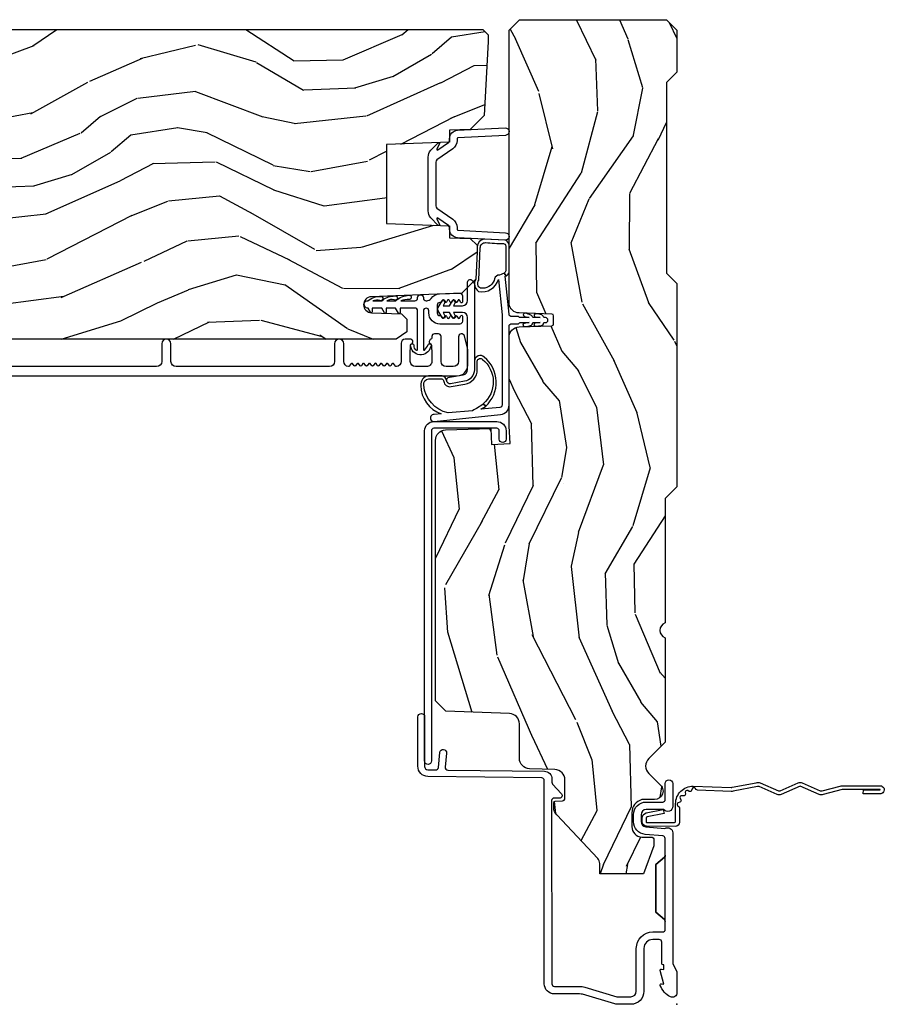
# Model space of a CAD drawing. Units: inches. Extents: x 0 to 296, y 0 to 151.
# Drawn here: x 48 to 53, y 25 to 31 of the extents above; entities that cross this region are included whole.
import ezdxf

# ---------------------------------------------------------------- set-up
doc = ezdxf.new("R2010")
doc.units = ezdxf.units.IN
doc.header["$LTSCALE"] = 0.1875
doc.header["$MEASUREMENT"] = 0
doc.layers.add('ZP-ANNO-NPLT', color=7, linetype='Continuous', plot=False)
for name, color, linetype in [('ZP-SECT-ACCS', 165, 'Continuous'), ('ZP-SECT-ALUM', 63, 'Continuous'), ('ZP-SECT-VINL', 130, 'Continuous'), ('ZP-SECT-WDHA', 11, 'Continuous'), ('ZP-SECT-WOOD', 104, 'Continuous')]:
    doc.layers.add(name, color=color, linetype=linetype)

# ---------------------------------------------------------------- blocks, each defined once
blk = doc.blocks.new('CS AS IF C Ogee (13-16 in IG) F J')
at = {"layer": 'ZP-SECT-WDHA'}
h = blk.add_hatch(dxfattribs=at)
h.set_pattern_fill('WOOD3', color=256, scale=2, angle=163, pattern_type=2)
h.set_pattern_definition([(158.2364, (69.80684332232786, 20.99589207820418), (20.45396798290167, -8.344771374467806), [0.240832, -23.842358]), (174.3099, (69.58317761499117, 21.08518738245692), (-8.235181511295936, 0.4263690944681484), [0.3059419999999999, -9.892097999999997]), (208, (69.27874388591891, 21.11552060851596), (-0.5847435903937085, -1.91261010378108), [0.226274, -2.602152]), (209.8476, (69.07895565220917, 21.00929132031752), (-35.54768828883149, -20.50272857977593), [0.438634, -43.42479]), (175.9946, (68.698505279909, 20.79098530982617), (18.38297247813529, -1.437476743240211), [0.266834, -26.416494]), (163, (68.43232374107524, 20.80962366769631), (-2.497352921371544, -1.327866102480598), [0.5, -1.5]), (153.5377, (67.95417136309374, 20.95580952005764), (8.978306718050995, -4.83632345258755), [0.24331, -11.922214]), (157.2894, (69.64896260177758, 20.47948750998415), (16.62874032651941, -7.175302374271584), [0.200998, -19.898754]), (163, (69.46354908467941, 20.55708794604794), (-2.497352921371544, -1.327866102480598), [0.3, -1.7]), (191.3008, (69.1766576578905, 20.64479945746479), (-24.54716094300747, -5.043499394239721), [0.2952959999999999, -29.23435]), (215.125, (68.88708638267894, 20.58693343485788), (10.57415813511433, 7.224071108844612), [0.45607, -22.347438]), (202.2893999999999, (68.51406723730909, 20.32452780003354), (-14.3993751268171, -6.054586024953077), [0.284254, -28.141088]), (169.3402, (68.25105328414713, 20.21671471899919), (-15.88561928555968, 2.765334394382427), [0.362216, -17.748554]), (151.1113000000001, (67.89508870381155, 20.28371634246088), (25.02229161617255, -13.92425483963839), [0.38833, -38.444646]), (156.2902000000001, (69.46769214484948, 19.88657856128708), (-16.62874768410003, 7.175289077572956), [0.3423439999999999, -33.89213999999999]), (166.3665, (69.15424339601094, 20.02423713113131), (-31.18650071420278, 7.443263674111074), [0.3405879999999999, -33.71818599999999]), (196.6901, (68.82325234488906, 20.10451741561781), (4.409962367830815, 0.7431255040166733), [0.3605559999999999, -6.850547999999999]), (210.4896, (68.4778865771556, 20.000967975842), (-25.55825994297176, -15.19129255384614), [0.325576, -32.232064]), (177.9314, (68.1973303217103, 19.83577660944991), (-22.79293410148565, 0.6943551067665474), [0.310484, -30.737866]), (163, (67.88704915854356, 19.84698374038965), (-2.497352921371544, -1.327866102480598), [0.24, -1.76]), (150.0054, (67.65753601711242, 19.91715294952314), (-16.04400167334359, 9.087905524651102), [0.266834, -26.416494]), (163, (69.3133407532365, 21.50230615215975), (-2.497352921371544, -1.327866102480598), [0, -2]), (26.15240000000001, (68.95786391015002, 21.2972788026932), (-36.87554735843706, -18.00538888531859), [0.4386339999999999, -43.42478999999999]), (9.565100000000024, (68.76684953402955, 19.57800177204473), (2.497352076502218, 1.327869099233075), [0.178886, -4.293249999999999]), (351.1301, (68.94324803136146, 19.60772667976613), (12.0603996767767, -1.595852046107204), [0.2828419999999999, -13.859292]), (319.8014, (69.22270823122003, 19.56411479268229), (8.393559450670804, -6.748938448303024), [0.152316, -15.07923]), (189.5651, (68.95786391015002, 21.2972788026932), (-2.497352076502219, -1.327869099233075), [0.2236059999999999, -4.248529999999999]), (169.7098, (68.73736578848514, 21.26012266804145), (17.79822734718652, -3.350093459302554), [0.3423439999999999, -33.89214]), (152.8753, (68.4005273032688, 21.32127685740863), (-30.7601241373409, 15.67848221527704), [0.5688579999999999, -56.316992]), (152.6952, (69.87116509736686, 21.20627912451607), (-10.89091849633435, 5.421060729349781), [0.2236059999999999, -22.13707199999999]), (178.5241, (69.67247291924389, 21.30885308979362), (22.79293551970828, -0.6943538178398185), [0.37363, -36.989452]), (205.8789, (69.29896603662493, 21.31847642789745), (31.88084594068392, 15.34964888471388), [0.3821, -37.827846]), (197.6952, (68.95518406172738, 21.15170126866946), (-23.21929303946757, -7.540852312839229), [0.316228, -31.306548]), (172.4623, (68.6539179183269, 21.055583055824), (-10.14779136076372, 1.011111546693648), [0.364966, -11.80056]), (156.4181, (68.29210590389684, 21.10345858416639), (31.344885410924, -13.76583238823937), [0.52345, -51.82156]), (154.8699, (69.7249792450055, 20.72812674653454), (10.89091361125098, -5.421068605812716), [0.2828419999999999, -13.859292]), (174.3099, (69.46890878152473, 20.84824301409543), (-8.235181511295936, 0.4263690944681484), [0.3059419999999999, -9.892097999999997]), (205.5104, (69.16447505245247, 20.87857624015447), (26.88614988798455, 12.69389479119331), [0.3255759999999999, -32.23206399999998]), (208, (68.87064013598234, 20.73835840297608), (-0.5847435903937085, -1.91261010378108), [0.367696, -2.460732]), (180.354, (68.54598425620404, 20.56573580965357), (27.20289793979688, 0.04876202922806261), [0.335262, -33.190848]), (159.6335000000001, (68.2107295638236, 20.56366427956857), (30.01700107381327, -11.26852463519537), [0.3405879999999999, -33.71818599999998]), (145.8972999999999, (67.89143338089062, 20.68219675429356), (-17.37187083675604, 11.58525502309056), [0.2720299999999999, -26.930912]), (154.2538, (69.57879339264412, 20.24997436855301), (-12.80351945054413, 6.005821017315287), [0.2630579999999999, -26.04283399999999]), (177.9314, (69.34184902428262, 20.36424320201945), (-22.79293410148565, 0.6943551067665474), [0.310484, -30.737866]), (195.0054, (69.03156786111592, 20.37545033295925), (11.31727641611973, 2.814114219735264), [0.3773599999999999, -18.490604]), (212.8991, (68.66707599826319, 20.27774832727789), (28.64036637139407, 18.43175097613516), [0.4967899999999999, -49.18217999999999]), (178.9454, (68.24995722856039, 20.00791146552325), (8.235181634652655, -0.4263644116476297), [0.291204, -14.269016]), (156.991, (67.9588021605129, 20.01327116236854), (-18.54135163249375, 7.760042155334038), [0.3821, -37.827846]), (139.8013999999999, (67.60710122143587, 20.16262460040173), (-8.393559450670804, 6.748938448303025), [0.152316, -15.07923]), (153.5377, (69.40337036981049, 19.67619151497519), (8.978306718050995, -4.83632345258755), [0.24331, -11.922214]), (173.008, (69.18555209656824, 19.78461291434718), (-22.20819262847393, 2.606951578708767), [0.345254, -34.1801]), (200.4054, (68.84286617725746, 19.82664100859512), (-30.71134915766887, -11.52445423798904), [0.428018, -42.37384999999999]), (192.0546, (69.02644932644759, 21.59001766357653), (-15.72724097270063, -3.557234008732985), [0.205912, -20.385348]), (173.7843, (68.82507729990198, 21.54701409483033), (32.35598179133584, -3.618064673815965), [0.427552, -42.32756599999999]), (155.8750000000001, (68.40003956601967, 21.59330583033682), (12.80352490518391, -6.005810314090468), [0.4837359999999998, -15.64078])])
edge = h.paths.add_edge_path()
edge.add_line((5.865551157215201, -0.06249999999994316), (5.803051157215201, 5.684341886080801e-14))
edge.add_line((5.803051157215201, 5.684341886080801e-14), (5.553051157215201, 5.684341886080801e-14))
edge.add_line((5.553051157215201, 5.684341886080801e-14), (5.490551157215201, -0.06249999999994316))
edge.add_line((5.490551157215201, -0.06249999999994316), (4.35555115721521, -0.06249999999994316))
edge.add_line((4.35555115721521, -0.06249999999994316), (4.29305115721521, 5.684341886080801e-14))
edge.add_line((4.29305115721521, 5.684341886080801e-14), (3.083520233248088, -0.000499173296589106))
edge.add_line((3.083520233248088, -0.000499173296589106), (3.013520233248094, -0.07049917329658228))
edge.add_line((3.013520233248094, -0.07049917329658228), (2.271712992836079, -0.07049917329658228))
edge.add_arc((2.227520233248093, -0.05449917329656265), 0.04700000000002302, 199.902801886687, 340.097198113313, ccw=False)
edge.add_line((2.183327473660107, -0.07049917329658228), (1.561201474115215, -0.07049917329658228))
edge.add_line((1.561201474115215, -0.07049917329658228), (1.463360853681671, -0.1683397937301265))
edge.add_arc((1.4195202332481, -0.1244991732965701), 0.06199999999999654, 224.9999999999907, 315.0000000000093, ccw=False)
edge.add_line((1.37567961281453, -0.1683397937301265), (1.311010303111708, -0.1036704840273046))
edge.add_arc((1.270107979841999, -0.1333846961042318), 0.0505562503377409, 35.99718955853504, 180.1300780664205)
edge.add_line((1.219551859793199, -0.1334994733826989), (1.219176157215202, -0.2087887687955572))
edge.add_arc((1.143580494733597, -0.190987152348951), 0.07766338734657934, 268.530568904314, 346.7491377063439, ccw=False)
edge.add_line((1.141588925940027, -0.2686249999999859), (1.058513388490383, -0.2686249999999859))
edge.add_arc((1.058513388490386, -0.206624999999992), 0.06199999999999395, 182.0000000000096, 269.99999999999716, ccw=False)
edge.add_line((0.9965511572152081, -0.2087887687955572), (0.9949618164829133, -0.1476510050329694))
edge.add_arc((0.9848888067193267, -0.1486184168583744), 0.01011935824730228, 5.485861156377911, 89.72721794344206)
edge.add_line((0.9849369842456497, -0.1384991732965659), (0.9435202332480515, -0.1384991732965659))
edge.add_line((0.9435202332480515, -0.1384991732965659), (0.7765202332480783, -0.1992822024189991))
edge.add_line((0.7765202332480783, -0.1992822024189991), (0.7765511572152093, -0.4599999999999795))
edge.add_line((0.7765511572152093, -0.4599999999999795), (0.8391541875955397, -0.4599999999999795))
edge.add_arc((0.8391541875955, -0.5020000000000359), 0.04200000000005633, 44.99999999998698, 89.99999999994583, ccw=False)
edge.add_line((0.8688526724053816, -0.4723015151901677), (1.128360853681642, -0.7162156204335588))
edge.add_arc((1.172201474115212, -0.6723750000000065), 0.0619999999999935, 224.9999999999882, 270.0000000000002)
edge.add_line((1.172201474115212, -0.734375), (1.200468810746543, -0.734375))
edge.add_arc((1.200468810746599, -0.724375000000002), 0.00999999999999801, 269.9999999996756, 358.0000000001116)
edge.add_line((1.210462719016789, -0.7247239949670075), (1.211926157215203, -0.6828166080527467))
edge.add_arc((1.227916410447513, -0.6833749999999981), 0.01600000000000526, 90.00000000002632, 177.99999999996, ccw=False)
edge.add_line((1.227916410447506, -0.6673749999999927), (1.336558001972911, -0.6673749999999927))
edge.add_arc((1.336558001972918, -0.7293749999999763), 0.06199999999998362, 2.000000000000398, 90.00000000000642, ccw=False)
edge.add_line((1.398520233248085, -0.7272112312044214), (1.403245974994171, -0.8786629420920917))
edge.add_arc((1.465208206269366, -0.8764991732965667), 0.06200000000001052, 181.9999999999719, 270.000000000033)
edge.add_line((1.465208206269402, -0.9384991732965773), (1.670558001972914, -0.9384991732965773))
edge.add_arc((1.670558001972918, -1.000499173296564), 0.06199999999998695, 2.000000000003297, 90.00000000000318, ccw=False)
edge.add_line((1.732520233248088, -0.998335404501006), (1.745726003048354, -1.376499173296565))
edge.add_line((1.745726003048354, -1.376499173296565), (1.807726003048252, -1.43849917329652))
edge.add_line((1.807726003048252, -1.43849917329652), (3.359689252694771, -1.438499173296577))
edge.add_arc((3.359689252694806, -1.376499173296565), 0.06200000000001182, 269.999999999968, 358.000000000027)
edge.add_line((3.421651483970003, -1.378662942092092), (3.43106467261034, -1.109490861245376))
edge.add_line((3.43106467261034, -1.109490861245376), (3.3355511572152, -1.104485210012001))
edge.add_line((3.3355511572152, -1.104485210012001), (3.34130811240194, -0.994635961189033))
edge.add_line((3.34130811240194, -0.994635961189033), (3.444545065485407, -0.9999999999999432))
edge.add_line((3.444545065485407, -0.9999999999999432), (3.973761469783987, -0.9999999999999432))
edge.add_arc((3.974598506812163, -0.9388856144293828), 0.06112011742997272, 269.2153125635871, 358.3336463442131)
edge.add_line((4.035692777092059, -0.9406629420921035), (4.042520233248091, -0.7451501783295384))
edge.add_arc((4.052514141518291, -0.7454991732965548), 0.01000000000000881, 90.000000000061, 178.0000000000515, ccw=False)
edge.add_line((4.05251414151828, -0.7354991732965459), (4.101526324977918, -0.7354991732965459))
edge.add_arc((4.101526324977851, -0.7454991732965548), 0.01000000000000889, 1.9999999999486135, 89.99999999961318, ccw=False)
edge.add_line((4.111520233248051, -0.7451501783295384), (4.118347689404082, -0.9406629420921035))
edge.add_arc((4.180309920679266, -0.9384991732965917), 0.06199999999999874, 181.99999999996, 262.7245598765343)
edge.add_line((4.172458276596835, -1), (5.804019406544761, -1))
edge.add_line((5.804019406544761, -1), (5.86552023324807, -0.9384991732965204))
edge.add_line((5.86552023324807, -0.9384991732965204), (5.865551157215201, -0.06249999999994316))
h = blk.add_hatch(dxfattribs=at)
h.set_pattern_fill('WOOD3', color=256, scale=2, angle=73, pattern_type=2)
h.set_pattern_definition([(68.23640000000003, (69.58110608490614, 21.42044207483735), (-8.34477137446781, -20.45396798290167), [0.240832, -23.842358]), (84.3099, (69.67040138915885, 21.64410778217405), (0.42636909446815, 8.235181511295936), [0.305942, -9.892097999999999]), (118, (69.7007346152179, 21.94854151124633), (-1.91261010378108, 0.5847435903937088), [0.226274, -2.602152]), (119.8476, (69.59450532701945, 22.14832974495602), (-20.50272857977592, 35.54768828883149), [0.438634, -43.42478999999999]), (85.9946, (69.3761993165281, 22.52878011725625), (-1.437476743240215, -18.38297247813529), [0.2668339999999998, -26.41649399999999]), (73, (69.39483767439825, 22.79496165608998), (-1.327866102480597, 2.497352921371545), [0.4999999999999999, -1.5]), (63.53769999999997, (69.5410235267596, 23.27311403407151), (-4.836323452587552, -8.978306718050995), [0.24331, -11.922214]), (67.28939999999997, (69.06470151668611, 21.57832279538763), (-7.175302374271586, -16.6287403265194), [0.200998, -19.898754]), (73, (69.14230195274993, 21.76373631248578), (-1.327866102480597, 2.497352921371545), [0.2999999999999999, -1.7]), (101.3008, (69.23001346416675, 22.05062773927472), (-5.043499394239715, 24.54716094300748), [0.2952959999999999, -29.23435]), (125.125, (69.17214744155982, 22.3401990144863), (7.224071108844608, -10.57415813511433), [0.4560699999999999, -22.347438]), (112.2893999999999, (68.9097418067355, 22.71321815985613), (-6.054586024953074, 14.3993751268171), [0.284254, -28.141088]), (79.3402, (68.80192872570115, 22.97623211301806), (2.76533439438243, 15.88561928555968), [0.362216, -17.748554]), (61.11129999999997, (68.86893034916281, 23.33219669335369), (-13.92425483963839, -25.02229161617255), [0.38833, -38.444646]), (66.29019999999998, (68.47179256798904, 21.75959325231571), (7.17528907757296, 16.62874768410003), [0.342344, -33.89214]), (76.3665, (68.60945113783328, 22.07304200115425), (7.443263674111081, 31.18650071420278), [0.340588, -33.718186]), (106.6901, (68.68973142231974, 22.40403305227613), (0.7431255040166724, -4.409962367830815), [0.3605559999999999, -6.850547999999999]), (120.4896, (68.58618198254396, 22.74939882000962), (-15.19129255384614, 25.55825994297176), [0.325576, -32.232064]), (87.93140000000001, (68.42099061615184, 23.02995507545495), (0.6943551067665528, 22.79293410148564), [0.310484, -30.737866]), (73, (68.4321977470916, 23.34023623862163), (-1.327866102480597, 2.497352921371545), [0.24, -1.76]), (60.00539999999997, (68.50236695622507, 23.56974938005277), (9.087905524651106, 16.04400167334359), [0.266834, -26.416494]), (73, (70.08752015886168, 21.91394464392869), (-1.327866102480597, 2.497352921371545), [0, -2]), (296.1524000000001, (69.88249280939513, 22.26942148701517), (-18.00538888531858, 36.87554735843706), [0.438634, -43.42479]), (279.5651, (68.16321577874669, 22.46043586313567), (1.327869099233074, -2.497352076502219), [0.1788859999999999, -4.293249999999998]), (261.1301, (68.19294068646809, 22.28403736580378), (-1.595852046107206, -12.0603996767767), [0.282842, -13.859292]), (229.8014, (68.14932879938425, 22.00457716594519), (-6.748938448303024, -8.393559450670804), [0.152316, -15.07923]), (99.56509999999997, (69.88249280939513, 22.26942148701517), (-1.327869099233074, 2.497352076502219), [0.223606, -4.24853]), (79.70979999999999, (69.84533667474338, 22.48991960868005), (-3.350093459302556, -17.79822734718652), [0.3423439999999999, -33.89214]), (62.87529999999996, (69.9064908641106, 22.82675809389639), (15.67848221527704, 30.76012413734089), [0.568858, -56.31699200000001]), (62.69520000000001, (69.791493131218, 21.35612029979836), (5.421060729349783, 10.89091849633435), [0.223606, -22.137072]), (88.5241, (69.89406709649555, 21.5548124779213), (-0.6943538178398221, -22.79293551970828), [0.37363, -36.989452]), (115.8789, (69.90369043459941, 21.92831936054029), (15.34964888471387, -31.88084594068392), [0.3820999999999999, -37.82784599999999]), (107.6952, (69.73691527537139, 22.27210133543787), (-7.540852312839225, 23.21929303946757), [0.316228, -31.306548]), (82.46229999999997, (69.64079706252596, 22.57336747883835), (1.01111154669365, 10.14779136076372), [0.364966, -11.80056]), (66.41809999999997, (69.68867259086838, 22.93517949326838), (-13.76583238823937, -31.34488541092399), [0.52345, -51.82156]), (64.86989999999992, (69.3133407532365, 21.50230615215975), (-5.421068605812717, -10.89091361125097), [0.282842, -13.859292]), (84.3099, (69.43345702079739, 21.75837661564049), (0.42636909446815, 8.235181511295936), [0.305942, -9.892097999999999]), (115.5104, (69.46379024685643, 22.06281034471272), (12.69389479119331, -26.88614988798455), [0.325576, -32.232064]), (118, (69.32357240967801, 22.35664526118285), (-1.91261010378108, 0.5847435903937088), [0.367696, -2.460732]), (90.35399999999997, (69.15094981635553, 22.68130114096118), (0.04876202922805728, -27.20289793979688), [0.335262, -33.190848]), (69.63350000000003, (69.1488782862705, 23.01655583334161), (-11.26852463519538, -30.01700107381327), [0.340588, -33.718186]), (55.89729999999996, (69.26741076099549, 23.3358520162746), (11.58525502309056, 17.37187083675603), [0.27203, -26.930912]), (64.2538, (68.83518837525497, 21.64849200452107), (6.005821017315288, 12.80351945054413), [0.263058, -26.042834]), (87.93140000000001, (68.94945720872141, 21.88543637288257), (0.6943551067665528, 22.79293410148564), [0.310484, -30.737866]), (105.0054, (68.96066433966121, 22.1957175360493), (2.814114219735262, -11.31727641611973), [0.3773599999999999, -18.490604]), (122.8991, (68.86296233397985, 22.56020939890203), (18.43175097613515, -28.64036637139408), [0.4967899999999999, -49.18217999999999]), (88.94539999999998, (68.59312547222518, 22.97732816860486), (-0.4263644116476313, -8.235181634652655), [0.291204, -14.269016]), (66.99100000000001, (68.5984851690705, 23.26848323665229), (7.760042155334039, 18.54135163249375), [0.3821, -37.827846]), (49.80139999999996, (68.74783860710366, 23.62018417572932), (6.748938448303026, 8.393559450670802), [0.152316, -15.07923]), (63.53769999999997, (68.26140552167715, 21.82391502735476), (-4.836323452587552, -8.978306718050995), [0.24331, -11.922214]), (83.008, (68.36982692104914, 22.04173330059695), (2.606951578708771, 22.20819262847393), [0.345254, -34.1801]), (110.4054, (68.41185501529708, 22.38441921990773), (-11.52445423798903, 30.71134915766887), [0.428018, -42.37384999999999]), (102.0546, (70.17523167027849, 22.20083607071763), (-3.557234008732982, 15.72724097270063), [0.205912, -20.385348]), (83.7843, (70.13222810153229, 22.40220809726327), (-3.618064673815971, -32.35598179133584), [0.427552, -42.32756599999999]), (65.87499999999999, (70.1785198370388, 22.82724583114555), (-6.00581031409047, -12.80352490518391), [0.4837359999999999, -15.64078])])
edge = h.paths.add_edge_path()
edge.add_line((5.806551157215203, -1.155999999999892), (5.775551157215254, -1.124999999999886))
edge.add_line((5.775551157215254, -1.124999999999886), (5.735551157216371, -1.124999999999886))
edge.add_line((5.735551157216371, -1.124999999999886), (5.293980145174878, -1.148141756136738))
edge.add_line((5.293980145174878, -1.148141756136738), (5.210872627809572, -1.231249273501987))
edge.add_line((5.210872627809572, -1.231249273501987), (5.206551157215124, -1.354999999999961))
edge.add_line((5.206551157215124, -1.354999999999961), (5.135098801494841, -1.354999999999961))
edge.add_line((5.135098801494841, -1.354999999999961), (5.1220035129354, -1.729999999999961))
edge.add_line((5.1220035129354, -1.729999999999961), (4.651098801494861, -1.729999999999961))
edge.add_line((4.651098801494861, -1.729999999999961), (4.638003512935477, -1.355000000000018))
edge.add_line((4.638003512935477, -1.355000000000018), (4.566551157215137, -1.355000000006441))
edge.add_line((4.566551157215137, -1.355000000006441), (4.562229686620405, -1.231249273502101))
edge.add_line((4.562229686620405, -1.231249273502101), (4.521692367805819, -1.190711954687515))
edge.add_line((4.521692367805819, -1.190711954687515), (4.481692367804889, -1.190711954687515))
edge.add_line((4.481692367804889, -1.190711954687515), (4.32043553717255, -1.199163067075176))
edge.add_line((4.32043553717255, -1.199163067075176), (4.237328019807357, -1.282270584440425))
edge.add_line((4.237328019807357, -1.282270584440425), (4.215121537468001, -1.821135583294222))
edge.add_arc((4.167537849922412, -1.819174672268664), 0.04762407471527799, 182.0000000009879, 357.64019150197606, ccw=False)
edge.add_line((4.119942786506719, -1.82083672850797), (4.113677407716516, -1.641419754557091))
edge.add_line((4.113677407716516, -1.641419754557091), (4.081596932758707, -1.610439999999869))
edge.add_line((4.081596932758707, -1.610439999999869), (4.005115384213347, -1.610439999999869))
edge.add_line((4.005115384213347, -1.610439999999869), (3.962551157215209, -1.672553807887937))
edge.add_line((3.962551157215209, -1.672553807887937), (3.962551157215277, -5.498852999999883))
edge.add_line((3.962551157215277, -5.498852999999883), (4.025551157215265, -5.561852999999928))
edge.add_line((4.025551157215265, -5.561852999999928), (4.151798629608894, -5.561852999999985))
edge.add_line((4.151798629608894, -5.561852999999985), (4.156088299857746, -5.439012916252182))
edge.add_arc((4.1870694154953, -5.440094800649919), 0.03099999999996011, 91.99999999949301, 178.0000000000717, ccw=False)
edge.add_line((4.185987531097798, -5.409113685012358), (4.204790872564391, -5.408457057859493))
edge.add_arc((4.203708988166914, -5.377475942221893), 0.03099999999999807, 271.9999999994446, 355.9999999997835)
edge.add_line((4.234633473724958, -5.379638392908078), (4.235512952320679, -5.367061263031019))
edge.add_arc((4.484903964885595, -5.384500381467602), 0.249999999999998, 90.00000000000358, 175.9999999998733, ccw=False)
edge.add_line((4.484903964885579, -5.134500381467603), (5.390762390323747, -5.134500381467603))
edge.add_line((5.390762390323747, -5.134500381467603), (5.392944938416921, -5.072000381466864))
edge.add_line((5.392944938416921, -5.072000381466864), (5.554368609122097, -5.072000381466808))
edge.add_line((5.554368609122097, -5.072000381466808), (5.556551157215271, -5.134500381467149))
edge.add_line((5.556551157215271, -5.134500381467149), (5.786551157215232, -5.134500381467149))
edge.add_line((5.786551157215232, -5.134500381467149), (5.806551157215271, -5.114500381467337))
edge.add_line((5.806551157215271, -5.114500381467337), (5.806551157215203, -1.155999999999892))
at = {"layer": 'ZP-ANNO-NPLT'}
blk.add_point((0, 0), dxfattribs=at)
at = {"layer": 'ZP-SECT-ALUM'}
for points in [[(1.417994995814574, -1.543850095355936), (1.667689695537049, -1.543879072976438), (1.71225830154799, -1.543303417968616, 0.9999999999999999), (1.711741698451974, -1.50330675409225), (1.417478392718564, -1.50385343147957, -0.4142135623733747), (1.397221759232345, -1.48411340108936), (1.396623294424693, -1.43777880507497, -0.3888787318527728), (1.411021729490123, -1.421652388009193), (1.500051183257554, -1.41270328925691, 0.9999999999999866), (1.496050607044708, -1.372903849688385), (1.413288752875751, -1.38122293932156, -0.4400105308920581), (1.395689856840058, -1.36550980473254), (1.388249959902438, -0.7894949504166107, 0.4142135623731739), (1.342672534558481, -0.745079882038624), (1.322507682470302, -0.7453403343866967, -0.1886808286204172), (1.312276997213928, -0.7414887578152047), (1.253110741921972, -0.6882152222643754, 0.6540078217419825), (1.228075033872948, -0.6995561208075856), (1.228488316349761, -0.7315534519086668, -0.4142135623730198), (1.213683293557118, -0.7467459270233121), (0.1221937261609938, -0.7452187750719759, -0.41800148540465), (0.1069999999999922, -0.7302200261183316), (0.1069999999999922, -0.5797925462977105, 0.072882017925692), (0.1025851239709041, -0.5496656009537446), (0.04529432506861042, -0.3583882562315921, -0.07288201792632852), (0.04500000000000171, -0.3563797932086459), (0.04500000000000171, -0.2749999999999773, -0.414213562373095), (0.07800000000000296, -0.2420000000000186), (0.3329999999999984, -0.2420000000000186, 0.414213562373095), (0.4310000000000045, -0.1440000000000055), (0.4309999999999974, -0.08500000000003638, -0.414213562373095), (0.445999999999998, -0.07000000000005002), (0.8878358938329853, -0.07000000000005002, 0.2478475660232067), (0.8765152501296427, -0.07515911456516733), (0.8331892294201069, -0.1250000000000568), (0.5488107705798981, -0.1250000000000568), (0.5054847498703623, -0.07515911456516733, 0.2171212835366285), (0.4941641061670197, -0.07000000000005002, -0.2171212835366247), (0.5054847498703623, -0.07515911456516733), (0.5488107705798981, -0.1250000000000568), (0.8331892294201069, -0.1250000000000568), (0.8765152501296427, -0.07515911456516733, -0.2478475660232067), (0.8878358938329853, -0.07000000000005002), (0.9882550323897377, -0.07000000000005002, -0.2932614628677605), (1.003197952861115, -0.08369266385881247), (1.012465729576746, -0.1896238364488454, 0.3888787318529812), (1.088176526631727, -0.2590000000000146), (1.128999999999998, -0.2590000000000146, 0.414213562373095), (1.204999999999998, -0.1830000000000496), (1.204999999999998, -0.08500000000003638, -0.414213562373095), (1.219999999999999, -0.07000000000005002), (1.315499999999993, -0.06999999999999318, 0.9999999999999999), (1.315499999999993, -0.02500000000003411), (1.18, -0.02500000000003411, 0.6990521978088818), (1.159999999999997, -0.07968543856469523), (1.159999999999997, -0.1830000000000496, -0.414213562373095), (1.128999999999998, -0.2140000000000555), (1.088176526631727, -0.2140000000000555, -0.388878731852957), (1.057294490990877, -0.1857018280252305), (1.047372572803923, -0.07229378420453259, 0.5873362622313724), (1.021000000000001, -0.02500000000003411), (0.2504092751525491, -0.02500000000003411, -0.1053572404191276), (0.2438868617065566, -0.02361020611903086), (0.1941131382934458, -0.001389793881003243, 0.1053572404191423), (0.1875907248474533, 0), (0.06900000000000261, 0, 0.5602055028640223), (0.04494949289460237, -0.03927082344318933, 0.1875261658578032), (0.112550330234086, -0.09955737127495468, 0.5801720142762278), (0.1218936542710836, -0.09178446275632268), (0.1194630815725688, -0.07799999999997453), (0.2011988260668502, -0.09976430132849146, 0.5481110662879328), (0.2098936542710845, -0.09178446275632268), (0.2074630815725769, -0.07799999999997453), (0.2349999999999994, -0.07800000000003138), (0.2349999999999994, -0.08300527610214203, 0.414213562373095), (0.2420000000000044, -0.09000527610214704), (0.3700000000000045, -0.09000527610214704, -0.414213562373095), (0.3860000000000028, -0.1060052761021666), (0.3860000000000028, -0.1440000000000055, -0.414213562373095), (0.3329999999999984, -0.1970000000000027), (0.07800000000000296, -0.1970000000000027, 0.4142135623731452), (0, -0.2749999999999773), (0, -0.3574055902766986, 0.0728820179256573), (0.001892089726752033, -0.3703171382812229), (0.05947721369765446, -0.5625771489583258, -0.07288201792571751), (0.06199999999999051, -0.5797925462977105), (0.06199999999999051, -0.7302200261183316, 0.4180014854046667), (0.122774904644011, -0.7902150219329087), (1.3332545470724, -0.7902052796736143, -0.4142135623731479), (1.348447022187045, -0.8050103024662576), (1.357225095355965, -1.484630004185362, 0.414213562373107)], [(3.471504467319782, -1.448306754092243), (3.471504467319782, -1.073306754092243, 0.4142135623731708), (3.416504467319776, -1.018306754092237), (3.366504467319764, -1.018306754092237, 1), (3.366504467319821, -1.058306754092257), (3.416504467319832, -1.058306754092257, -0.4142135623730952), (3.431504467319819, -1.073306754092243), (3.431504467319819, -1.448306754092243, -0.4142135623742051), (3.416504467319776, -1.46330675409223), (1.449504467319791, -1.46330675409223, 1), (1.449504467319791, -1.50330675409225), (3.416504467319776, -1.50330675409225, 0.414213562373095)], [(5.131111177271571, -1.422696370467492, 0.8390996311773108), (5.126187138506502, -1.414167685147959), (5.095288084109164, -1.431576253455674, -0.7332303362619956), (5.089482223171068, -1.424009908169978), (5.133026121183001, -1.361822777018432, -0.2446984432289763), (5.14613255389164, -1.355000000000047), (5.156619680478819, -1.355000000000004, 0.3989595459731641), (5.20655115721646, -1.30761679781213), (5.221431782173077, -1.023677559015496, 1), (5.176493453109138, -1.021322440984548), (5.161612828152464, -1.305261679781239, -0.3989595459737563), (5.156619680478705, -1.310000000000016), (5.146132553891412, -1.310000000000045, 0.2446984432278585), (5.096164279190042, -1.336011837382614), (5.030228966355217, -1.430177222981669, -0.2446984432289737), (5.017122533646578, -1.43700000000004), (4.755979780786355, -1.437000000000054, -0.2446984432290022), (4.742873348077715, -1.430177222981655), (4.676938035242834, -1.336011837382628, 0.2446984432290486), (4.626969760541236, -1.310000000000045), (4.61648263395417, -1.310000000000073, -0.3989595459740351), (4.611489486280412, -1.305261679781296), (4.596608861323737, -1.021322440984562, 1), (4.551670532259799, -1.023677559015496), (4.566551157216416, -1.307616797812202, 0.3989595459736984), (4.61648263395417, -1.355000000000061), (4.626969760541179, -1.355000000000032, -0.2446984432302576), (4.640076193249875, -1.361822777018432), (4.683620091261808, -1.424009908169978, -0.7332303362614832), (4.677814230323712, -1.431576253455674), (4.646954937929273, -1.415306320003467, 0.8390996311771607), (4.642030899164205, -1.423835005322985), (4.685688109480303, -1.467260799916517, 0.176326980708576), (4.726183728890554, -1.482000000000042), (5.046918585542322, -1.482000000000042, 0.1763269807084306), (5.087414204952573, -1.467260799916545)]]:
    blk.add_lwpolyline(points, format="xyb", close=True, dxfattribs=at)
blk.add_lwpolyline([(3.744082027572812, -5.528191807093492), (3.744082027572773, -1.308710170409142, -0.4142135623730972), (3.806081973963288, -1.246710224018614), (3.900090367940365, -1.246710224018614, -0.06399139123868132), (3.917789339034741, -1.248984701339225), (3.980263584123655, -1.265311335881904, -0.879714456779246), (3.975585998905764, -1.301710224018677), (3.830081973963175, -1.301710224018677, 0.4142135623730827), (3.799081973963204, -1.332710224018626), (3.799081973963197, -1.374710224018656, 0.4142135623731117), (3.830081973963146, -1.405710224018605), (3.978085998905755, -1.405710224018492, -0.4142135623730939), (3.994085998905689, -1.421710224018454), (3.994085998905689, -1.444710224026323, -0.414213562373103), (3.978085998905712, -1.460710224026286), (3.969324896110464, -1.460710224026286, 0.3199512875761299), (3.961762177872217, -1.466101528404181, -0.6806560676551926), (3.933879214836921, -1.467311982910758, 0.2867313843427013), (3.926850215550637, -1.462571127648346), (3.873560907865709, -1.460710224018669), (3.830082081182219, -1.460710224018669, 0.4142135623730966), (3.799082081182249, -1.491710224018618), (3.799082081182249, -1.557710224018649, 0.4142135623730908), (3.830082081182212, -1.588710224018598), (3.873560911068381, -1.588710224018598), (3.926850215783865, -1.58684932049249, 0.2867313843407738), (3.9338792150701, -1.582108465230078, -0.8097626118272505), (3.96258208118229, -1.588210224018496), (3.962582081182276, -1.61871022401823, -0.4142135623729339), (3.937582081182278, -1.643710224018207), (3.830082081182212, -1.643710224018207, 0.3877854625597132), (3.799210535504926, -1.671891063240139, 0.2557908483355746), (3.801123532914666, -1.676295184460457), (3.816495174445706, -1.688229556149111, -0.4896204739476097), (3.816495174445706, -1.696128391887271), (3.804168987918786, -1.705698306149145, 0.4896204739467548), (3.804168987918786, -1.713597141887305), (3.816495174445713, -1.72316705614918, -0.4896204739468912), (3.816495174445706, -1.73106589188734), (3.8041689879188, -1.740635806149214, 0.4896204739474279), (3.804168987918786, -1.748534641887375), (3.816495174445706, -1.758104556149249, -0.4896204739475646), (3.816495174445706, -1.766003391887409), (3.8041689879188, -1.775573306149283, 0.4896204739474279), (3.804168987918786, -1.783472141887444), (3.816495174445706, -1.793042056149204, -0.4896204739475648), (3.816495174445706, -1.800940891887365), (3.804168987918786, -1.810510806149239, 0.4896204739467548), (3.804168987918786, -1.818409641887399), (3.816495174445713, -1.827979556149273, -0.4896204739469013), (3.816495174445706, -1.835878391887434), (3.8041689879188, -1.845448306149308, 0.4896204739474284), (3.804168987918786, -1.853347141887468), (3.816495174445713, -1.862917056149342, -0.4896204739468912), (3.816495174445706, -1.870815891887503), (3.8041689879188, -1.880385806149377, 0.4896204739474279), (3.804168987918786, -1.888284641887537), (3.816495174445706, -1.897854556149412, -0.4896204739475646), (3.816495174445706, -1.905753391887572), (3.8041689879188, -1.915323306149332, 0.4896204739474284), (3.804168987918786, -1.923222141887493), (3.816495174445713, -1.932792056149367, -0.4896204739460163), (3.816495174445713, -1.940690891887527), (3.801123532914659, -1.952625263576294, 0.2557908483350325), (3.799210535504933, -1.957029384796726, 0.3877854625589424), (3.830082081182297, -1.985210224018545), (3.935082081182308, -1.985210224018545, -1), (3.935082081182358, -2.040210224018608), (3.830082081182212, -2.040210224018608, 0.4142135623730972), (3.799082081182249, -2.071210224018557), (3.799082081182256, -2.983710224018353, 0.4142135623730934), (3.830082081182429, -3.014710224018529), (3.935082081182404, -3.014710224018415, -1), (3.935082081182468, -3.069710224018479), (3.830082081182351, -3.069710224018479, 0.4142135623727798), (3.799082081182352, -3.100710224018542), (3.799082081182359, -4.750691807093119, 0.4142135623730908)], format="xyb", dxfattribs=at)
at = {"layer": 'ZP-SECT-VINL'}
for points in [[(4.337273103728187, -1.023632958097878), (4.339192745629269, -1.018509151459028), (4.35578285860651, -1.030089305980511, 0.1260877827559503), (4.342750421754651, -1.066302443522247, -0.3356335283694049), (4.312451376118695, -1.089223216723525, 0.349751884063042), (4.26632666730108, -1.17001831363573, 0.5140990065548731), (4.312879501550519, -1.179468606606235), (4.507049077946952, -1.171592901754238, 0.452377051816299), (4.537451506083691, -1.141160187062752, -0.01228174963483675), (4.531728692403014, -1.033893931635731, 0.3791139544440043), (4.518091440698093, -1.019931087767446), (4.369563299937447, -1.020149711241359, 0.2086877179833411), (4.35578285860651, -1.030089305980511), (4.339192745629269, -1.018509151459028, -0.2525708497038751), (4.364352746373861, -0.9999999999999574), (4.522004860318951, -1.000000323397231, -0.3184155515590332), (4.55167053225977, -1.023677559015496), (4.558330652120581, -1.15076021643614, -0.3392286378253085), (4.51312647528565, -1.190711954687515), (4.481692367804889, -1.190711954687544), (4.32043553717255, -1.199163067075204, -0.396101348235318), (4.247164158036291, -1.181498763229094, -0.4010845318937544), (4.318706076918993, -1.063821189411854), (4.1079784474503, -1.041999999999931), (3.569783292219192, -1.041999999999931, 0.3813629927122518), (3.554879714384064, -1.055301951793368), (3.544395911348708, -1.169515079372914, -0.03933793902863338), (3.563119082912628, -1.139588304801137), (3.577352826000769, -1.153822047889335, 0.04833605867598182), (3.536151032838397, -1.218598685504858), (3.52326558674519, -1.363513309540295, 0.3240518257182214), (3.688100592781829, -1.50883599607927, 0.4046508761264615), (3.726650781514131, -1.479065660547022), (3.726650781514245, -1.401432668728276, 0.3250177262744905), (3.711117606991529, -1.389259610168793, -0.4234647033677655), (3.679580712631427, -1.345718548071446), (3.694167407867489, -1.262874778593996, -0.3640394992151055), (3.781258938733224, -1.189778151254487), (3.83172129764926, -1.189778151254487, 0.6001020258677059), (3.841985811363763, -1.158121253891423, 0.4632612890358572), (3.577352826000769, -1.153822047889335), (3.563119082912628, -1.139588304801137, -0.4578272183459213), (3.855945941750967, -1.147733160554608, -0.5976562915707283), (3.833010270670961, -1.20720939731531), (3.781258938733167, -1.20720939731531, 0.3640394992158166), (3.711334574134575, -1.265897482944311), (3.696747878898513, -1.348741252422215, 0.4142135623791622), (3.712976738117554, -1.371906401427523, -0.3382111495278583), (3.744082027575068, -1.399432550187967), (3.744082027574954, -1.48019729127158, -0.4123537326369574), (3.68616225136315, -1.526159135857498, -0.3208443731888097), (3.518456886439473, -1.405718730456911), (3.513610697163408, -1.447034987490625, -1.081230982575796), (3.471632723881434, -1.445674928983991), (3.513149696445616, -1.050547416815348, -0.3813629927122494), (3.569783292219249, -1.000000000000014), (4.039700004995886, -1.000000000000014, 0.4142135623731307), (4.054700004995873, -0.9850000000001415), (4.054700004995873, -0.9439172054434408, -0.2982166267017607), (4.057700004995858, -0.9393346297482736, 0.2982166266997703), (4.060700004995844, -0.9347520540533338), (4.060700004995844, -0.8795580526138025), (4.056286444616994, -0.9094215125127363, -1), (4.037490607725083, -0.9066436508291105, -0.04541228404085629), (4.044150844393748, -0.8723272557348452, -0.3045955100611861), (4.060700004995844, -0.8589172054434044), (4.060700004995844, -0.8145580526139753), (4.058475201764786, -0.8449585463786065, -0.9999999999999999), (4.0396920117443, -0.8420964190831768, -0.04518625976259542), (4.044183438716622, -0.8072531105550667, -0.3028136712007954), (4.060700004995844, -0.7939172054433499), (4.060700004995844, -0.7839172054431316, -1), (4.090700004995874, -0.7839172054431316), (4.090700004995874, -0.7939172054433499, -0.2682118936937845), (4.106531223267091, -0.8058671569068707, -0.04572729319997682), (4.114209014906798, -0.8397234296837297, -1), (4.095739468733022, -0.8441816652243261), (4.090700004995874, -0.8145580526139753), (4.090700004995874, -0.8589172054434044, -0.2466199646300933), (4.106059251016795, -0.8700579104146442, -0.04498321395674403), (4.116301332721768, -0.9038291427347502, -1), (4.098087820767937, -0.9092391318574045), (4.090700004995874, -0.8795580526138025), (4.090700004995874, -0.9347520540533338, 0.2982166267017546), (4.09370000499586, -0.9393346297482736, -0.2982166266997713), (4.096700004995846, -0.9439172054434408), (4.096700004995846, -0.9850000000001415, 0.4142135623730889), (4.111700004995832, -1.000000000000014)], [(4.307294408894329, -1.216231271978216), (4.291668063598586, -1.207209397315253), (3.781258938733167, -1.207209397315268, 0.3640394992152368), (3.711334574134575, -1.265897482944311), (3.696747878898456, -1.348741252422045, 1), (3.736141887123033, -1.355677542208511), (3.750728582359152, -1.272833772730806, -0.364039499215529), (3.781258938733224, -1.247209397315302), (4.090668063598621, -1.247209397315274, -0.4142135623730274), (4.121668063598626, -1.27820939731528), (4.121668063598626, -1.332096148661279), (4.101668063598531, -1.320549143277432, 1), (4.091668063598597, -1.337869651353074), (4.121668063598626, -1.355190159428773), (4.121668063598626, -1.393662391931613), (4.101668063598531, -1.382115386547767, 1), (4.091668063598597, -1.399435894623352), (4.131668063598617, -1.422529905390974, 0.2679491924312561), (4.151668063598599, -1.422529905390959), (4.19166806359862, -1.399435894623366, 1), (4.181668063598686, -1.382115386547753), (4.16166806359859, -1.393662391931613), (4.16166806359859, -1.355190159428773), (4.19166806359862, -1.337869651353088, 1), (4.181668063598629, -1.320549143277418), (4.16166806359859, -1.332096148661293), (4.16166806359859, -1.27820939731528, -0.4142135623730952), (4.192668063598596, -1.247209397315274), (4.301668063598576, -1.247209397315302, 0.8347364993207522)], [(4.209685948387111, -1.510518798392653), (4.207313839089402, -1.510518798392638, -0.414213562371144), (4.19131383912616, -1.494518798429269), (4.19131383912616, -1.491034230055718, -0.2408034931269561), (4.204575729208493, -1.46509423706091, 0.2299079281769769), (4.231872112623471, -1.414317666435053), (4.236794673736817, -1.29517932322527, 0.426360827848981), (4.220808313708908, -1.278518798392597), (4.183668063598809, -1.278518798392568, 0.767326987975002), (4.181168063598811, -1.287848925411467), (4.19501485111595, -1.295843371911857, -0.5773502691900531), (4.19501485111595, -1.304503625949721), (4.183168063598764, -1.31134337191186, 0.5975099467548464), (4.183431995621326, -1.320145634885748, -0.01498891400959077), (4.183168063598764, -1.32000362594961), (4.195014851116007, -1.326843371911778, -0.5773502691860946), (4.19501485111595, -1.335503625949613), (4.183168063598764, -1.342343371911809, 0.5975099467561047), (4.183431995621326, -1.351145634885697, -0.0149889140094131), (4.183168063598764, -1.351003625949559), (4.19501485111595, -1.357843371911727, -0.5773502691803762), (4.19501485111595, -1.366503625949505), (4.183168063598764, -1.373343371911702, 0.6150274193139965), (4.183663969428771, -1.382254285605057, -0.02780424511674123), (4.183168063598764, -1.382003625949409), (4.195014851116007, -1.388843371911562, -0.5773502691881921), (4.19501485111595, -1.397503625949398), (4.183168063598707, -1.404343371911537, 0.2679491924312944), (4.180668063598709, -1.408673498930455), (4.180668063598709, -1.412518798392668, -0.4142135623736154), (4.16466806359869, -1.428518798392716), (4.118668063598754, -1.428518798392659, -0.4142135623716644), (4.102668063598735, -1.412518798392625), (4.102668063598678, -1.40867349893054, 0.2679491924269428), (4.100168063598737, -1.404343371911679), (4.088321276081437, -1.397503625949369, -0.5773502691858575), (4.088321276081437, -1.388843371911562), (4.10016806359868, -1.382003625949366, 0.5773502691850791), (4.10016806359868, -1.37334337191156), (4.088321276081494, -1.366503625949377, -0.577350269187211), (4.088321276081494, -1.357843371911557), (4.100168063598623, -1.351003625949474, 0.5773502691851135), (4.100168063598623, -1.342343371911667), (4.088321276081494, -1.335503625949499, -0.5773502691862972), (4.088321276081551, -1.326843371911664), (4.10016806359868, -1.320003625949582, 0.5773502691860266), (4.10016806359868, -1.311343371911761), (4.088321276081551, -1.304503625949636, -0.577350269189072), (4.088321276081608, -1.295843371911801), (4.102168063598747, -1.287848925411467, 0.7673269879794978), (4.099668063598749, -1.27851879839254), (4.068668063546163, -1.27851879839254, 0.414213562372835), (4.052668063546029, -1.294518798392644), (4.052668063546029, -1.412518798392625, 0.4142135635947822), (4.118668063874104, -1.478518798445393), (4.131313839022816, -1.478518798392628, -1), (4.131313839089437, -1.510487737604123), (3.901737481918353, -1.510487737604123, -0.484393170048764), (3.896817634102028, -1.504260261542996), (3.896817630963191, -1.50426038768093, -0.1044518956690765), (3.930859830104502, -1.482633285003075, 0.7058327487233808), (3.926819291583506, -1.463714735959641, 0.08654889080492685), (3.915525817236919, -1.467934839331306, 0.870912685752581), (3.926819291816734, -1.587348493789179, 0.9195500829043444), (3.925356736142469, -1.566990957864022, -0.387086514628085), (3.896817630963191, -1.551715087527114, -0.4843869027821934), (3.901737481810635, -1.545487737604063), (4.131282778300935, -1.545487737604063, -0.4142135623742634), (4.147313839089513, -1.561518798392612), (4.14731383908957, -1.650080598863511), (4.119136571725782, -1.650080598863383, 0.7673269879776732), (4.116636571725785, -1.659410725882339), (4.147313839089456, -1.677122254452641), (4.147313839089456, -1.733080598863367), (4.121913839089466, -1.733080598863367, 0.7673269879758489), (4.119413839089468, -1.742410725882323), (4.147313839089513, -1.758518798392757), (4.147313839089513, -1.816080598863536), (4.124933419461335, -1.816080598863422, 0.7673269879765438), (4.122433419461338, -1.825410725882293), (4.14738001876281, -1.839813651704375, 1.039564600882437), (4.191313839104048, -1.841518798393921, 0.1844484516465197), (4.217462590694758, -1.764327322307196, -0.0008494785586768299), (4.217462590694758, -1.764327322307196, 1.278151968430022), (4.192967739654186, -1.770399257711674, -0.1236960358145691), (4.191313839086881, -1.81149658439027), (4.191313839086881, -1.7585187983927, 0.1797104830786894), (4.219243768717199, -1.691125748422493, -0.035416334106556), (4.220949126196437, -1.67972265956179, 1.362497067576651), (4.196754629341505, -1.685187118444915, -0.1701128101002054), (4.191313839090064, -1.728496584395955), (4.191313839090064, -1.675469230137281, 0.1797030701951608), (4.223863036187076, -1.595653023024639, 1), (4.197863036187236, -1.595653023024639, -0.1104571448719194), (4.191313839089496, -1.64544701613967), (4.191313839089496, -1.561518798392655, -0.4142135623695821), (4.207313839089345, -1.545518798392678), (4.209685948387111, -1.545518798392649, 1)]]:
    blk.add_lwpolyline(points, format="xyb", close=True, dxfattribs=at)
at = {"layer": 'ZP-SECT-WOOD'}
blk.add_lwpolyline([(5.865551157215201, -0.06249999999994316), (5.803051157215201, 5.684341886080801e-14), (5.553051157215201, 5.684341886080801e-14), (5.490551157215201, -0.06249999999994316), (4.35555115721521, -0.06249999999994316), (4.29305115721521, 5.684341886080801e-14), (3.083520233248088, -0.000499173296589106), (3.013520233248094, -0.07049917329658228), (2.271712992836079, -0.07049917329658228, -0.7014723744120024), (2.183327473660107, -0.07049917329658228), (1.561201474115215, -0.07049917329658228), (1.463360853681671, -0.1683397937301265, -0.4142135623731902), (1.37567961281453, -0.1683397937301265), (1.311010303111708, -0.1036704840273046, 0.727428811286528), (1.219551859793199, -0.1334994733826989), (1.219176157215202, -0.2087887687955572, -0.3551922139819707), (1.141588925940027, -0.2686249999999859), (1.058513388490383, -0.2686249999999859, -0.4040262258350936), (0.9965511572152081, -0.2087887687955572), (0.9949618164829133, -0.1476510050329694, 0.3850728203583557), (0.9849369842456497, -0.1384991732965659), (0.9435202332480515, -0.1384991732965659), (0.7765202332480783, -0.1992822024189991), (0.7765511572152093, -0.4599999999999795), (0.8391541875955397, -0.4599999999999795, -0.1989123673794708), (0.8688526724053816, -0.4723015151901677), (1.128360853681642, -0.7162156204335588, 0.1989123673797126), (1.172201474115212, -0.734375), (1.200468810746543, -0.734375, 0.4040262258373692), (1.210462719016789, -0.7247239949670075), (1.211926157215203, -0.6828166080527467, -0.4040262258348198), (1.227916410447506, -0.6673749999999927), (1.336558001972911, -0.6673749999999927, -0.4040262258351872), (1.398520233248085, -0.7272112312044214), (1.403245974994171, -0.8786629420920917, 0.4040262258354669), (1.465208206269402, -0.9384991732965773), (1.670558001972914, -0.9384991732965773, -0.4040262258351561), (1.732520233248088, -0.998335404501006), (1.745726003048354, -1.376499173296565), (1.807726003048252, -1.43849917329652), (3.359689252694771, -1.438499173296577, 0.4040262258354566), (3.421651483970003, -1.378662942092092), (3.43106467261034, -1.109490861245376), (3.3355511572152, -1.104485210012001), (3.34130811240194, -0.994635961189033), (3.444545065485407, -0.9999999999999432), (3.973761469783987, -0.9999999999999432, 0.4097136761074955), (4.035692777092059, -0.9406629420921035), (4.042520233248091, -0.7451501783295384, -0.4040262258351031), (4.05251414151828, -0.7354991732965459), (4.101526324977918, -0.7354991732965459, -0.4040262258334502), (4.111520233248051, -0.7451501783295384), (4.118347689404082, -0.9406629420921035, 0.3675546757743619), (4.172458276596835, -1), (5.804019406544761, -1), (5.86552023324807, -0.9384991732965204)], format="xyb", close=True, dxfattribs=at)
blk.add_lwpolyline([(5.806551157215271, -5.114500381467337), (5.806551157215203, -1.155999999999892), (5.775551157215254, -1.124999999999886), (5.735551157216371, -1.124999999999886), (5.293980145174878, -1.148141756136738), (5.210872627809572, -1.231249273501987), (5.206551157215124, -1.354999999999961), (5.135098801494841, -1.354999999999961), (5.1220035129354, -1.729999999999961), (4.651098801494861, -1.729999999999961), (4.638003512935477, -1.355000000000018), (4.566551157215137, -1.355000000006441), (4.562229686620405, -1.231249273502101), (4.521692367805819, -1.190711954687515), (4.481692367804889, -1.190711954687515), (4.32043553717255, -1.199163067075176), (4.237328019807357, -1.282270584440425), (4.215121537468001, -1.821135583294222, -0.9626593300484597), (4.119942786506719, -1.82083672850797), (4.113677407716516, -1.641419754557091), (4.081596932758707, -1.610439999999869), (4.005115384213347, -1.610439999999869), (3.962551157215209, -1.672553807887937), (3.962551157215277, -5.498852999999883)], format="xyb", dxfattribs=at)
blk = doc.blocks.new('WIA- 42G7 Foldout Blue Fin HD')
at = {"layer": 'ZP-ANNO-NPLT'}
blk.add_point((0, 0), dxfattribs=at)
at = {"layer": 'ZP-SECT-ACCS'}
blk.add_lwpolyline([(1.291899459228119, 0.3237062745886874, -0.08026477305532967), (1.292713567289724, 0.3287449932782067), (1.319822016214715, 0.4718045562444217, 0.1615704533000932), (1.319822016223583, 0.4966832298093209), (1.271798092948501, 0.6042051741736998, -0.1615704533001526), (1.271798092948615, 0.614282611567063), (1.319822016218126, 0.7218045559357336, 0.1615704533000934), (1.319822016227107, 0.7466832295006327), (1.271798092952025, 0.8542051741736998, -0.1615704533001683), (1.271798092952139, 0.864282611567063), (1.300300048736716, 0.9718045562037787, 0.09588515595080674), (1.302233984888147, 0.9866912993722963), (1.302233984888147, 1.211730924466053, 1.001822893294183), (1.254331784812706, 1.208669619869937), (1.254092949801105, 1.109243892746264), (1.277542338987331, 1.110785368270768), (1.277781173998932, 1.210211095394442, -1.000001092557772), (1.278779020347287, 1.210276690097601), (1.279667630012199, 0.984243892818597), (1.249493814168517, 0.8716832295240806, 0.1615704531591201), (1.249493814166357, 0.8468045559797872), (1.299189597493267, 0.7342438926202703), (1.249493814171927, 0.6216832293403627, 0.1615704533000896), (1.249493814162946, 0.5968045557754635), (1.297517737438028, 0.4892826113181457, -0.1615704533001815), (1.297517737437914, 0.4792051739247825), (1.269934729380481, 0.3347153656176545, 0.08026477302403139), (1.267899459228119, 0.3221185688986452), (1.276025641264695, 0.1227633570440716, 0.2172493365759632), (1.279665603145062, 0.1150185480861623), (1.287631578744069, 0.1082036678498852, -0.5855599422155324), (1.2843398407894, 0.09086167467236095), (1.274123514707682, 0.08753293346409663, 0.4605097357481115), (1.268237761906889, 0.07332346922753885), (1.273027581764936, 0.06390384921891012, -0.6036618419643542), (1.262847005532635, 0.04920589315766932), (1.252637410294923, 0.0499758931055041, 0.4605097357324635), (1.241773726028597, 0.03894932019755259), (1.24258244121755, 0.02856486117956791, -0.5855599423039615), (1.227992190013069, 0.01862983043132971), (1.218414381080706, 0.02350008840135587, 0.4605097357400129), (1.204110226807003, 0.01732371994867066), (1.200931153762198, 0.007566744313884044, -0.585559942305764), (1.183649547632783, 0.003971420160716832), (1.176511006838197, 0.01231572553520976, 0.2159645946919557), (1.169307152493545, 0.01557950550525078), (1.084946021479411, 0.01546588923945791, 0.4142135623720373), (1.058565750459692, -0.01095535420382276), (1.060313544070283, -0.1804877326883911, 0.4141699716873529), (1.087577135829434, -0.2077227771637808), (1.108335842735386, -0.2077066690172273, 0.3300162725305506), (1.140176594976452, -0.1840838412381629), (1.159999999999968, -0.08142072862523264), (1.136958335594784, -0.07673885041990047), (1.117578730774113, -0.1772178192151443, -0.3300162725321485), (1.108317515935966, -0.1840887650235175), (1.087558809029957, -0.184104873170071, -0.3902962473333499), (1.083813544070296, -0.180487732688249), (1.08218841095173, -0.01706676771483018, -0.4142135623754232), (1.091203012286584, -0.008038165384171236), (1.194995586837067, -0.008052312421206409, 0.4142135623731925), (1.299788465394599, 0.09674312224600357)], format="xyb", close=True, dxfattribs=at)

msp = doc.modelspace()

# ---------------------------------------------------------------- block references
at = {"yscale": -1, "rotation": 90}
for name in ['CS AS IF C Ogee (13-16 in IG) F J', 'WIA- 42G7 Foldout Blue Fin HD']:
    msp.add_blockref(name, (51.5, 25), dxfattribs=at)

doc.saveas('drawing.dxf')
